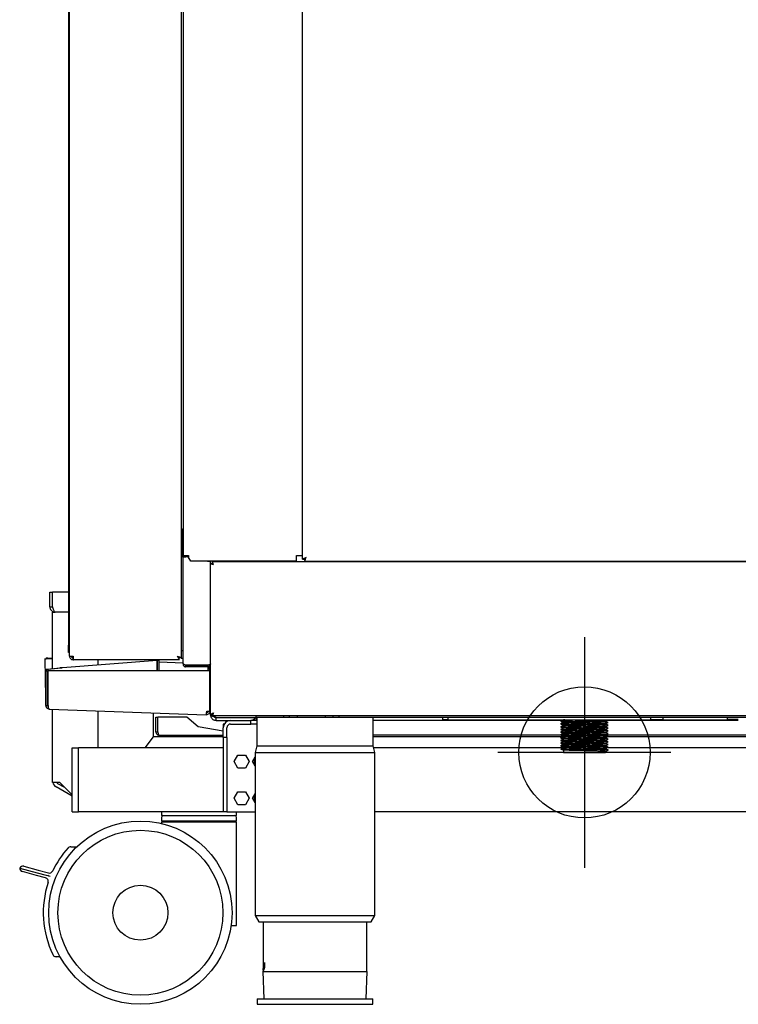
# Model space of a CAD drawing. Units: millimetres. Extents: x 15 to 1160, y -926 to 2090.
# Drawn here: x 138 to 530, y 250 to 788 of the extents above; entities that cross this region are included whole.
import ezdxf

# ---------------------------------------------------------------- set-up
doc = ezdxf.new("R2010")
doc.units = ezdxf.units.MM
for name, color, linetype in [('Moffat_2D_Hyd', 3, 'Continuous'), ('Moffat_Details', 150, 'Continuous'), ('Moffat_Profiles', 10, 'Continuous')]:
    doc.layers.add(name, color=color, linetype=linetype)

# ---------------------------------------------------------------- blocks, each defined once
blk = doc.blocks.new('SS WATER CONNECTION')
at = {"layer": 'Moffat_2D_Hyd'}
for p, q in [((0, 47.22), (0, -47.22)), ((-62.96, 0), (62.96, 0))]:
    blk.add_line(p, q, dxfattribs=at)
blk.add_circle((0, 0), 35.8, dxfattribs=at)

msp = doc.modelspace()

# ---------------------------------------------------------------- linework, layer by layer
at = {"layer": 'Moffat_Details', "ltscale": 15}
for p, q in [((225.96, 2049.16), (225.96, 439.49)), ((226.96, 2042.32), (226.96, 495.22)), ((291.96, 2042.32), (291.96, 495.22)), ((292.21, 493.36), (292.21, 2042.32)), ((226.46, 509.72), (225.96, 510.22)), ((226.46, 495.22), (226.46, 509.72)), ((225.96, 494.72), (229.96, 494.72)), ((225.96, 494.62), (226.16, 494.62)), ((226.96, 494.62), (226.16, 494.62)), ((226.96, 495.22), (226.46, 495.22)), ((226.96, 495.22), (229.96, 495.22)), ((226.96, 494.72), (226.97, 494.62)), ((226.96, 436.48), (226.96, 494.62)), ((226.96, 494.62), (228.56, 494.62)), ((228.16, 494.72), (228.17, 494.62)), ((228.18, 494.62), (228.21, 494.72)), ((229.76, 494.62), (228.56, 494.62)), ((231.21, 492.12), (229.76, 494.62)), ((229.96, 495.22), (229.96, 494.28)), ((288.96, 495.22), (291.96, 495.22)), ((288.96, 492.22), (288.96, 495.22)), ((291.96, 495.22), (292.21, 495.22)), ((288.96, 492.22), (231.15, 492.22)), ((240.36, 492.12), (231.21, 492.12)), ((240.36, 492.12), (241.96, 492.12)), ((241.16, 492.22), (241.16, 492.12)), ((241.96, 492.22), (241.96, 492.12)), ((241.96, 436.12), (241.96, 492.12)), ((242.01, 408.69), (242.01, 490.95)), ((242.01, 490.95), (242.81, 490.95)), ((1093.84, 491.82), (242.88, 491.82)), ((242.88, 491.82), (242.88, 491.02)), ((266.96, 491.82), (266.96, 492.22)), ((267.46, 492.22), (267.46, 491.82)), ((288.96, 491.82), (288.96, 492.22)), ((292.21, 493.36), (293.21, 493.36)), ((293.34, 492.22), (1093.59, 492.22)), ((293.36, 493.24), (293.36, 493.45)), ((293.36, 493.24), (293.36, 493.22)), ((304.71, 491.82), (304.71, 492.22)), ((226.16, 443.38), (225.96, 443.38)), ((226.16, 443.38), (226.96, 443.38)), ((161.16, 434.12), (212.88, 438.1)), ((161.16, 434.11), (212.88, 438.09)), ((224.89, 438.42), (167.11, 438.42)), ((210.71, 438.42), (210.71, 437.93)), ((212.87, 438.1), (212.88, 438.42)), ((212.88, 438.09), (212.87, 432.56)), ((212.88, 438.1), (212.88, 438.09)), ((212.88, 432.56), (212.88, 438.09)), ((212.88, 438.09), (213.88, 438.09)), ((212.88, 437.06), (212.88, 437.06)), ((213.88, 432.56), (213.88, 438.09)), ((226.96, 436.57), (213.88, 437.03)), ((224.89, 438.42), (224.89, 439.42)), ((224.96, 438.42), (224.89, 438.42)), ((225.96, 439.49), (224.96, 439.49)), ((226, 439.32), (226.96, 439.32)), ((226.96, 436.12), (226.96, 436.48)), ((226.96, 436.12), (227.19, 436.12)), ((240.36, 435.39), (228.56, 435.39)), ((228.56, 434.52), (228.56, 435.32)), ((240.36, 435.32), (228.56, 435.32)), ((236.96, 435.32), (236.96, 435.39)), ((240.36, 434.52), (240.36, 435.32)), ((241.96, 408.32), (241.96, 436.12)), ((153.29, 432.55), (241.67, 432.57)), ((240.36, 434.52), (228.56, 434.52)), ((240.66, 434.82), (240.66, 433.95)), ((241.66, 433.95), (240.66, 433.95)), ((240.66, 433.36), (240.66, 433.95)), ((240.66, 433.36), (241.66, 433.36)), ((240.66, 432.57), (240.66, 433.36)), ((241.96, 434.82), (241.24, 434.82)), ((241.66, 434.82), (241.66, 433.95)), ((241.66, 433.36), (241.66, 433.95)), ((241.66, 432.57), (241.66, 433.36)), ((241.67, 410.35), (241.67, 432.57)), ((241.96, 431.32), (241.67, 431.32)), ((154.15, 411.34), (239.59, 408.36)), ((210.71, 409.37), (210.71, 396.32)), ((239.92, 410.35), (241.67, 410.35)), ((239.92, 410.35), (241.66, 410.35)), ((241.67, 410.35), (241.66, 410.35)), ((241.67, 411.32), (241.96, 411.32)), ((242.01, 408.69), (242.81, 408.69)), ((242.88, 407.82), (242.88, 408.62)), ((212.21, 407), (213.21, 407)), ((212.21, 399), (212.21, 407)), ((213.21, 399), (213.21, 407)), ((213.28, 399), (213.28, 407)), ((228.97, 407), (213.28, 407)), ((235.19, 401.78), (228.97, 407)), ((1093.84, 407.82), (242.88, 407.82)), ((244.96, 406.89), (266.96, 406.89)), ((244.96, 405.32), (244.96, 406.82)), ((244.96, 406.82), (263.96, 406.82)), ((244.96, 405.32), (263.96, 405.32)), ((248.96, 403.32), (248.96, 401.32)), ((249.5, 403.32), (248.96, 403.32)), ((252.96, 403.32), (263.96, 403.32)), ((255.5, 406.89), (255.5, 406.82)), ((258.96, 406.89), (258.96, 406.82)), ((262.43, 406.89), (262.43, 406.82)), ((263.96, 403.32), (263.96, 405.32)), ((267.21, 405.32), (263.96, 405.32)), ((267.21, 403.32), (263.96, 403.32)), ((266.96, 406.89), (266.96, 407.82)), ((266.96, 406.82), (266.96, 406.89)), ((281.96, 406.82), (266.96, 406.82)), ((266.96, 406.82), (266.96, 405.32)), ((267.21, 406.82), (267.21, 391.32)), ((281.96, 406.82), (281.96, 407.82)), ((284.96, 406.82), (281.96, 406.82)), ((284.96, 407.82), (284.96, 406.82)), ((289.46, 406.82), (284.96, 406.82)), ((289.46, 406.82), (289.46, 407.82)), ((304.46, 406.82), (289.46, 406.82)), ((304.46, 407.82), (304.46, 406.82)), ((308.96, 406.82), (304.46, 406.82)), ((308.96, 406.82), (308.96, 407.82)), ((311.96, 406.82), (308.96, 406.82)), ((311.96, 407.82), (311.96, 406.82)), ((941.96, 406.82), (311.96, 406.82)), ((330.71, 391.32), (330.71, 406.82)), ((433.96, 405.32), (330.71, 405.32)), ((368.71, 405.62), (368.71, 406.82)), ((371.41, 405.62), (368.71, 405.62)), ((371.41, 406.82), (371.41, 405.62)), ((371.41, 405.62), (482.21, 405.62)), ((434.5, 405.62), (434.51, 405.62)), ((434.5, 405.62), (434.5, 405.58)), ((434.5, 404.12), (434.5, 404.08)), ((457.5, 404.83), (457.5, 404.88)), ((457.5, 403.33), (457.5, 403.38)), ((529.96, 405.32), (458.43, 405.32)), ((458.89, 405.61), (458.89, 405.62)), ((458.99, 405.61), (458.97, 405.62)), ((482.21, 405.62), (482.21, 406.82)), ((488.75, 405.62), (482.21, 405.62)), ((488.75, 406.82), (488.75, 405.62)), ((488.75, 405.62), (524.06, 405.62)), ((524.06, 405.62), (524.06, 406.82)), ((524.06, 406.08), (529.96, 405.95)), ((212.21, 399), (213.21, 399)), ((248.96, 399.35), (235.19, 401.78)), ((248.96, 396.03), (248.96, 401.32)), ((250.96, 396.03), (250.96, 401.32)), ((434.5, 402.62), (434.5, 402.58)), ((434.5, 401.12), (434.5, 401.08)), ((434.5, 399.62), (434.5, 399.58)), ((434.5, 398.12), (434.5, 398.08)), ((457.5, 401.83), (457.5, 401.88)), ((457.5, 400.33), (457.5, 400.38)), ((457.5, 398.83), (457.5, 398.88)), ((210.71, 396.32), (206.21, 390.32)), ((248.96, 396.32), (210.71, 396.32)), ((248.96, 397), (214.21, 397)), ((250.96, 396.03), (248.96, 396.03)), ((248.96, 396.03), (248.96, 355.32)), ((250.96, 396.03), (250.96, 355.32)), ((330.71, 397.32), (433.06, 397.32)), ((433.96, 396.32), (330.71, 396.32)), ((434.5, 396.62), (434.5, 396.58)), ((434.5, 395.12), (434.5, 395.08)), ((434.5, 393.62), (434.5, 393.58)), ((457.5, 397.33), (457.5, 397.38)), ((457.5, 395.83), (457.5, 395.88)), ((457.5, 394.33), (457.5, 394.38)), ((457.5, 392.83), (457.5, 392.88)), ((457.53, 397.32), (534.96, 397.32)), ((536.71, 396.32), (458.43, 396.32)), ((223.1, 390.32), (170, 390.32)), ((248.96, 390.32), (223.1, 390.32)), ((267.21, 391.32), (266.31, 387.82)), ((266.31, 387.82), (266.31, 298.82)), ((266.31, 387.82), (331.61, 387.82)), ((267.21, 391.32), (330.71, 391.32)), ((331.61, 387.82), (330.71, 391.32)), ((433.96, 390.32), (330.97, 390.32)), ((331.61, 298.82), (331.61, 387.82)), ((434.5, 392.12), (434.5, 392.08)), ((434.5, 390.62), (434.5, 390.58)), ((434.5, 389.12), (434.5, 387.82)), ((434.5, 387.82), (457.5, 387.82)), ((457.5, 391.33), (457.5, 391.38)), ((457.5, 389.83), (457.5, 389.88)), ((457.5, 387.82), (457.5, 388.38)), ((714.46, 390.32), (458.43, 390.32)), ((254.86, 382.82), (256.91, 386.37)), ((256.91, 379.27), (254.86, 382.82)), ((256.91, 386.37), (261.01, 386.37)), ((261.01, 386.37), (263.06, 382.82)), ((263.06, 382.82), (261.01, 379.27)), ((264.86, 382.82), (266.31, 385.33)), ((266.31, 380.31), (264.86, 382.82)), ((261.01, 379.27), (256.91, 379.27))]:
    msp.add_line(p, q, dxfattribs=at)
at = {"layer": 'Moffat_Details', "ltscale": 15, "flags": 128}
for points in [[(294.21, 494.22), (294.21, 494.22)], [(223.96, 440.42), (223.96, 440.42)], [(263.96, 406.82), (264.26, 406.85), (264.42, 406.89)]]:
    msp.add_lwpolyline(points, dxfattribs=at)
at = {"layer": 'Moffat_Details', "ltscale": 225}
for centre, radius, start, end in [((252.96, 401.32), 4, 90, 180), ((252.96, 401.32), 2, 90, 180), ((263.96, 408.32), 3, 270, 331.5475), ((268.46, 382.82), 2.75, 141.4273, 218.5727)]:
    msp.add_arc(centre, radius, start, end, dxfattribs=at)
at = {"layer": 'Moffat_Details', "ltscale": 15}
for points, knots in [([(242.01, 490.95), (242.02, 490.95), (242.05, 490.93), (242.25, 490.84), (242.58, 490.69), (243.06, 490.49), (243.42, 490.31), (243.61, 490.22)], [0, 0, 0, 0, 0.1570906, 0.3454908, 0.5445629, 0.7569845, 1, 1, 1, 1]), ([(242.81, 490.95), (242.82, 490.94), (242.83, 490.93), (242.94, 490.83), (243.11, 490.68), (243.36, 490.46), (243.53, 490.3), (243.61, 490.22)], [0, 0, 0, 0, 0.153497, 0.306119, 0.515204, 0.77848, 1, 1, 1, 1]), ([(243.61, 490.22), (243.53, 490.44), (243.35, 490.85), (243.15, 491.39), (242.99, 491.75), (242.92, 491.8), (242.88, 491.82)], [0, 0, 0, 0, 0.262959, 0.516532, 0.76181, 1, 1, 1, 1]), ([(243.61, 490.22), (243.53, 490.33), (243.36, 490.53), (243.15, 490.8), (242.99, 490.99), (242.92, 491.01), (242.88, 491.02)], [0, 0, 0, 0, 0.28003, 0.538141, 0.777009, 1, 1, 1, 1]), ([(294.21, 494.22), (293.97, 494.1), (293.47, 493.86), (292.83, 493.57), (292.4, 493.41), (292.23, 493.36), (292.22, 493.36), (292.21, 493.36)], [0, 0, 0, 0, 0.251594, 0.501599, 0.721188, 0.92109, 1, 1, 1, 1]), ([(292.26, 493.38), (292.44, 493.38), (292.8, 493.39), (293.15, 493.41), (293.32, 493.42)], [0, 0, 0, 0, 0.5082724, 1, 1, 1, 1]), ([(294.21, 494.22), (294.06, 494.08), (293.82, 493.84), (293.51, 493.56), (293.31, 493.42), (293.22, 493.36), (293.22, 493.36), (293.21, 493.36)], [0, 0, 0, 0, 0.34071, 0.544975, 0.75093, 0.92619, 1, 1, 1, 1]), ([(293.36, 492.22), (293.35, 492.23), (293.35, 492.24), (293.39, 492.39), (293.47, 492.62), (293.61, 492.96), (293.86, 493.49), (294.08, 493.95), (294.21, 494.22)], [0, 0, 0, 0, 0.142526, 0.278305, 0.410561, 0.540422, 0.733278, 1, 1, 1, 1]), ([(293.36, 493.22), (293.35, 493.23), (293.35, 493.23), (293.39, 493.31), (293.47, 493.42), (293.61, 493.6), (293.87, 493.86), (294.08, 494.09), (294.21, 494.22)], [0, 0, 0, 0, 0.127071, 0.249531, 0.372897, 0.500665, 0.704417, 1, 1, 1, 1]), ([(293.35, 493.23), (293.35, 493.06), (293.35, 492.73), (293.35, 492.4), (293.35, 492.23)], [0, 0, 0, 0, 0.499999, 1, 1, 1, 1]), ([(224.89, 438.42), (224.89, 438.43), (224.88, 438.45), (224.82, 438.59), (224.74, 438.79), (224.6, 439.11), (224.34, 439.65), (224.1, 440.14), (223.96, 440.42)], [0, 0, 0, 0, 0.129402, 0.256064, 0.380635, 0.503794, 0.718614, 1, 1, 1, 1]), ([(223.96, 440.42), (224.21, 440.3), (224.71, 440.06), (225.35, 439.74), (225.79, 439.57), (225.95, 439.51), (225.96, 439.5), (225.96, 439.49)], [0, 0, 0, 0, 0.251609, 0.501943, 0.726557, 0.928632, 1, 1, 1, 1]), ([(223.96, 440.42), (224.12, 440.27), (224.36, 440.03), (224.66, 439.74), (224.86, 439.58), (224.95, 439.51), (224.96, 439.5), (224.96, 439.49)], [0, 0, 0, 0, 0.341772, 0.556788, 0.735656, 0.915376, 1, 1, 1, 1]), ([(224.89, 439.42), (224.89, 439.43), (224.88, 439.44), (224.82, 439.51), (224.74, 439.61), (224.6, 439.78), (224.33, 440.05), (224.1, 440.28), (223.96, 440.42)], [0, 0, 0, 0, 0.114693, 0.2290591, 0.3452245, 0.4652194, 0.6897859, 1, 1, 1, 1]), ([(227.91, 435.68), (227.94, 435.64), (228.02, 435.51), (228.25, 435.36), (228.46, 435.34), (228.56, 435.32)], [0, 0, 0, 0, 0.196677, 0.598338, 1, 1, 1, 1]), ([(241.96, 436.12), (241.94, 436.04), (241.9, 435.89), (241.59, 435.69), (241.13, 435.54), (240.69, 435.44), (240.44, 435.4), (240.36, 435.39)], [0, 0, 0, 0, 0.23738, 0.473293, 0.699265, 0.916727, 1, 1, 1, 1]), ([(240.36, 434.52), (240.57, 434.55), (240.99, 434.59), (241.52, 434.96), (241.89, 435.49), (241.94, 435.91), (241.96, 436.12)], [0, 0, 0, 0, 0.23819, 0.4834683, 0.737041, 1, 1, 1, 1]), ([(240.36, 435.32), (240.47, 435.33), (240.64, 435.35), (240.76, 435.44), (240.81, 435.48)], [0, 0, 0, 0, 0.624785, 1, 1, 1, 1]), ([(242.01, 408.69), (242.02, 408.7), (242.05, 408.72), (242.25, 408.81), (242.58, 408.96), (243.06, 409.16), (243.42, 409.33), (243.61, 409.42)], [0, 0, 0, 0, 0.1570906, 0.3454908, 0.5445629, 0.7569845, 1, 1, 1, 1]), ([(242.81, 408.69), (242.82, 408.7), (242.83, 408.72), (242.94, 408.81), (243.11, 408.97), (243.36, 409.18), (243.53, 409.35), (243.61, 409.42)], [0, 0, 0, 0, 0.153497, 0.306119, 0.515204, 0.77848, 1, 1, 1, 1]), ([(243.61, 409.42), (243.53, 409.21), (243.35, 408.79), (243.15, 408.26), (242.99, 407.89), (242.92, 407.85), (242.88, 407.82)], [0, 0, 0, 0, 0.262959, 0.516532, 0.76181, 1, 1, 1, 1]), ([(243.61, 409.42), (243.53, 409.32), (243.36, 409.11), (243.15, 408.85), (242.99, 408.66), (242.92, 408.64), (242.88, 408.62)], [0, 0, 0, 0, 0.28003, 0.538141, 0.777009, 1, 1, 1, 1]), ([(244.96, 406.89), (244.77, 406.95), (244.57, 407.01), (244.19, 407.13), (244, 407.19), (243.63, 407.31), (243.46, 407.37), (243.14, 407.49), (242.98, 407.55), (242.7, 407.67), (242.58, 407.73), (242.36, 407.85), (242.27, 407.91), (242.12, 408.02), (242.06, 408.08), (241.98, 408.2), (241.96, 408.26), (241.96, 408.32)], [0, 0, 0, 0, 0.125, 0.125, 0.25, 0.25, 0.375, 0.375, 0.5, 0.5, 0.625, 0.625, 0.75, 0.75, 0.875, 0.875, 1, 1, 1, 1]), ([(241.96, 408.32), (241.96, 408.12), (241.98, 407.93), (242.06, 407.55), (242.12, 407.36), (242.27, 406.99), (242.36, 406.82), (242.58, 406.5), (242.7, 406.34), (242.98, 406.06), (243.13, 405.94), (243.46, 405.72), (243.63, 405.63), (243.99, 405.48), (244.18, 405.42), (244.57, 405.34), (244.77, 405.32), (244.96, 405.32)], [0, 0, 0, 0, 0.125, 0.125, 0.25, 0.25, 0.375, 0.375, 0.5, 0.5, 0.625, 0.625, 0.75, 0.75, 0.875, 0.875, 1, 1, 1, 1]), ([(243.98, 407.2), (244.13, 407.09), (244.43, 406.87), (244.79, 406.84), (244.96, 406.82)], [0, 0, 0, 0, 0.522717, 1, 1, 1, 1]), ([(434.5, 405.58), (434.26, 405.47), (433.76, 405.23), (433.26, 404.99), (433.01, 404.86)], [0, 0, 0, 0, 0.495986, 1, 1, 1, 1]), ([(433.01, 404.84), (433.26, 404.72), (433.76, 404.48), (434.26, 404.24), (434.51, 404.12)], [0, 0, 0, 0, 0.500022, 1, 1, 1, 1]), ([(434.5, 404.08), (434.26, 403.97), (433.76, 403.73), (433.26, 403.49), (433.01, 403.36)], [0, 0, 0, 0, 0.495986, 1, 1, 1, 1]), ([(433.01, 403.34), (433.26, 403.22), (433.76, 402.98), (434.26, 402.74), (434.51, 402.62)], [0, 0, 0, 0, 0.500022, 1, 1, 1, 1]), ([(458.89, 404.11), (458.9, 404.12), (458.95, 404.15), (458.11, 404.2), (456.45, 404.26), (454, 404.32), (451.03, 404.39), (447.72, 404.45), (444.29, 404.51), (440.97, 404.57), (438, 404.63), (435.56, 404.7), (433.89, 404.76), (433.06, 404.81), (433.1, 404.84), (433.12, 404.84)], [0, 0, 0, 0, 0.030047, 0.11509, 0.200133, 0.286654, 0.371697, 0.45674, 0.54326, 0.628303, 0.713346, 0.799867, 0.88491, 0.969953, 1, 1, 1, 1]), ([(458.89, 402.61), (458.9, 402.62), (458.95, 402.65), (458.11, 402.7), (456.45, 402.76), (454, 402.82), (451.03, 402.89), (447.72, 402.95), (444.29, 403.01), (440.97, 403.07), (438, 403.13), (435.56, 403.2), (433.89, 403.26), (433.06, 403.31), (433.1, 403.34), (433.12, 403.34)], [0, 0, 0, 0, 0.030047, 0.11509, 0.200133, 0.286654, 0.371697, 0.45674, 0.54326, 0.628303, 0.713346, 0.799867, 0.88491, 0.969953, 1, 1, 1, 1]), ([(457.4, 404.84), (457.41, 404.85), (457.45, 404.88), (456.71, 404.92), (455.24, 404.98), (453.08, 405.05), (450.45, 405.11), (447.52, 405.17), (444.48, 405.24), (441.55, 405.3), (438.92, 405.36), (436.77, 405.42), (435.28, 405.49), (434.53, 405.54), (434.58, 405.57), (434.6, 405.58)], [0, 0, 0, 0, 0.028049, 0.112122, 0.196195, 0.281729, 0.365802, 0.449875, 0.535408, 0.619481, 0.703554, 0.789087, 0.87316, 0.957233, 1, 1, 1, 1]), ([(457.4, 403.34), (457.41, 403.35), (457.45, 403.38), (456.71, 403.42), (455.24, 403.48), (453.08, 403.55), (450.45, 403.61), (447.52, 403.67), (444.48, 403.74), (441.55, 403.8), (438.92, 403.86), (436.77, 403.92), (435.28, 403.99), (434.53, 404.04), (434.58, 404.07), (434.6, 404.08)], [0, 0, 0, 0, 0.028049, 0.112122, 0.196195, 0.281729, 0.365802, 0.449875, 0.535408, 0.619481, 0.703554, 0.789087, 0.87316, 0.957233, 1, 1, 1, 1]), ([(457.4, 404.88), (457.42, 404.89), (457.48, 404.92), (456.72, 404.97), (455.24, 405.03), (453.08, 405.1), (450.45, 405.16), (447.52, 405.22), (444.48, 405.29), (441.55, 405.35), (438.92, 405.41), (436.76, 405.47), (435.29, 405.54), (434.56, 405.58), (434.59, 405.61), (434.6, 405.62)], [0, 0, 0, 0, 0.042767, 0.12684, 0.210913, 0.296446, 0.380519, 0.464592, 0.550125, 0.634198, 0.718271, 0.803805, 0.887878, 0.971951, 1, 1, 1, 1]), ([(457.4, 403.38), (457.42, 403.39), (457.48, 403.42), (456.72, 403.47), (455.24, 403.53), (453.08, 403.6), (450.45, 403.66), (447.52, 403.72), (444.48, 403.79), (441.55, 403.85), (438.92, 403.91), (436.76, 403.97), (435.29, 404.04), (434.56, 404.08), (434.59, 404.11), (434.6, 404.12)], [0, 0, 0, 0, 0.042767, 0.12684, 0.210913, 0.296446, 0.380519, 0.464592, 0.550125, 0.634198, 0.718271, 0.803805, 0.887878, 0.971951, 1, 1, 1, 1]), ([(458.99, 404.11), (458.74, 404.24), (458.24, 404.48), (457.74, 404.72), (457.49, 404.84)], [0, 0, 0, 0, 0.500022, 1, 1, 1, 1]), ([(458.99, 402.61), (458.74, 402.74), (458.24, 402.98), (457.74, 403.22), (457.49, 403.34)], [0, 0, 0, 0, 0.500022, 1, 1, 1, 1]), ([(457.5, 404.87), (457.75, 404.99), (458.25, 405.23), (458.74, 405.47), (458.99, 405.59)], [0, 0, 0, 0, 0.495986, 1, 1, 1, 1]), ([(457.5, 403.37), (457.75, 403.49), (458.25, 403.73), (458.74, 403.97), (458.99, 404.09)], [0, 0, 0, 0, 0.495986, 1, 1, 1, 1]), ([(214.21, 397), (213.96, 397.03), (213.47, 397.08), (212.83, 397.5), (212.39, 398.09), (212.23, 398.63), (212.22, 398.93), (212.21, 399)], [0, 0, 0, 0, 0.2516085, 0.5019428, 0.7265561, 0.9286318, 1, 1, 1, 1]), ([(213.31, 398.6), (213.27, 398.68), (213.22, 398.81), (213.22, 398.95), (213.21, 399)], [0, 0, 0, 0, 0.626985, 1, 1, 1, 1]), ([(213.28, 399), (213.29, 398.86), (213.3, 398.58), (213.36, 398.18), (213.44, 397.83), (213.57, 397.46), (213.83, 397.1), (214.08, 397.04), (214.21, 397)], [0, 0, 0, 0, 0.129402, 0.256064, 0.380635, 0.503794, 0.718605, 1, 1, 1, 1]), ([(434.5, 402.58), (434.26, 402.47), (433.76, 402.23), (433.26, 401.99), (433.01, 401.86)], [0, 0, 0, 0, 0.495986, 1, 1, 1, 1]), ([(433.01, 401.84), (433.26, 401.72), (433.76, 401.48), (434.26, 401.24), (434.51, 401.12)], [0, 0, 0, 0, 0.5000225, 1, 1, 1, 1]), ([(434.5, 401.08), (434.26, 400.97), (433.76, 400.73), (433.26, 400.49), (433.01, 400.36)], [0, 0, 0, 0, 0.495986, 1, 1, 1, 1]), ([(433.01, 400.34), (433.26, 400.22), (433.76, 399.98), (434.26, 399.74), (434.51, 399.62)], [0, 0, 0, 0, 0.5000225, 1, 1, 1, 1]), ([(434.5, 399.58), (434.26, 399.47), (433.76, 399.23), (433.26, 398.99), (433.01, 398.86)], [0, 0, 0, 0, 0.495986, 1, 1, 1, 1]), ([(433.01, 398.84), (433.26, 398.72), (433.76, 398.48), (434.26, 398.24), (434.51, 398.12)], [0, 0, 0, 0, 0.5000225, 1, 1, 1, 1]), ([(434.5, 398.08), (434.26, 397.97), (433.76, 397.73), (433.26, 397.49), (433.01, 397.36)], [0, 0, 0, 0, 0.495986, 1, 1, 1, 1]), ([(458.89, 401.11), (458.9, 401.12), (458.95, 401.15), (458.11, 401.2), (456.45, 401.26), (454, 401.32), (451.03, 401.39), (447.72, 401.45), (444.29, 401.51), (440.97, 401.57), (438, 401.63), (435.56, 401.7), (433.89, 401.76), (433.06, 401.81), (433.1, 401.84), (433.12, 401.84)], [0, 0, 0, 0, 0.030047, 0.11509, 0.200133, 0.286654, 0.371697, 0.45674, 0.54326, 0.628303, 0.713346, 0.799867, 0.88491, 0.969953, 1, 1, 1, 1]), ([(458.89, 399.61), (458.9, 399.62), (458.95, 399.65), (458.11, 399.7), (456.45, 399.76), (454, 399.82), (451.03, 399.89), (447.72, 399.95), (444.29, 400.01), (440.97, 400.07), (438, 400.13), (435.56, 400.2), (433.89, 400.26), (433.06, 400.31), (433.1, 400.34), (433.12, 400.34)], [0, 0, 0, 0, 0.030047, 0.11509, 0.200133, 0.286654, 0.371697, 0.45674, 0.54326, 0.628303, 0.713346, 0.799867, 0.88491, 0.969953, 1, 1, 1, 1]), ([(458.89, 398.11), (458.9, 398.12), (458.95, 398.15), (458.11, 398.2), (456.45, 398.26), (454, 398.32), (451.03, 398.39), (447.72, 398.45), (444.29, 398.51), (440.97, 398.57), (438, 398.63), (435.56, 398.7), (433.89, 398.76), (433.06, 398.81), (433.1, 398.84), (433.12, 398.84)], [0, 0, 0, 0, 0.030047, 0.11509, 0.200133, 0.286654, 0.371697, 0.45674, 0.54326, 0.628303, 0.713346, 0.799867, 0.88491, 0.969953, 1, 1, 1, 1]), ([(457.4, 401.84), (457.41, 401.85), (457.45, 401.88), (456.71, 401.92), (455.24, 401.98), (453.08, 402.05), (450.45, 402.11), (447.52, 402.17), (444.48, 402.24), (441.55, 402.3), (438.92, 402.36), (436.77, 402.42), (435.28, 402.49), (434.53, 402.54), (434.58, 402.57), (434.6, 402.58)], [0, 0, 0, 0, 0.028049, 0.112122, 0.196195, 0.281729, 0.365802, 0.449875, 0.535408, 0.619481, 0.703554, 0.789087, 0.87316, 0.957233, 1, 1, 1, 1]), ([(457.4, 400.34), (457.41, 400.35), (457.45, 400.38), (456.71, 400.42), (455.24, 400.48), (453.08, 400.55), (450.45, 400.61), (447.52, 400.67), (444.48, 400.74), (441.55, 400.8), (438.92, 400.86), (436.77, 400.92), (435.28, 400.99), (434.53, 401.04), (434.58, 401.07), (434.6, 401.08)], [0, 0, 0, 0, 0.028049, 0.112122, 0.196195, 0.281729, 0.365802, 0.449875, 0.535408, 0.619481, 0.703554, 0.789087, 0.87316, 0.957233, 1, 1, 1, 1]), ([(457.4, 398.84), (457.41, 398.85), (457.45, 398.88), (456.71, 398.92), (455.24, 398.98), (453.08, 399.05), (450.45, 399.11), (447.52, 399.17), (444.48, 399.24), (441.55, 399.3), (438.92, 399.36), (436.77, 399.42), (435.28, 399.49), (434.53, 399.54), (434.58, 399.57), (434.6, 399.58)], [0, 0, 0, 0, 0.028049, 0.112122, 0.196195, 0.281729, 0.365802, 0.449875, 0.535408, 0.619481, 0.703554, 0.789087, 0.87316, 0.957233, 1, 1, 1, 1]), ([(457.4, 397.34), (457.41, 397.35), (457.45, 397.38), (456.71, 397.42), (455.24, 397.48), (453.08, 397.55), (450.45, 397.61), (447.52, 397.67), (444.48, 397.74), (441.55, 397.8), (438.92, 397.86), (436.77, 397.92), (435.28, 397.99), (434.53, 398.04), (434.58, 398.07), (434.6, 398.08)], [0, 0, 0, 0, 0.028049, 0.112122, 0.196195, 0.281729, 0.365802, 0.449875, 0.535408, 0.619481, 0.703554, 0.789087, 0.87316, 0.957233, 1, 1, 1, 1]), ([(457.4, 401.88), (457.42, 401.89), (457.48, 401.92), (456.72, 401.97), (455.24, 402.03), (453.08, 402.1), (450.45, 402.16), (447.52, 402.22), (444.48, 402.29), (441.55, 402.35), (438.92, 402.41), (436.76, 402.47), (435.29, 402.54), (434.56, 402.58), (434.59, 402.61), (434.6, 402.62)], [0, 0, 0, 0, 0.042767, 0.12684, 0.210913, 0.296446, 0.380519, 0.464592, 0.550125, 0.634198, 0.718271, 0.803805, 0.887878, 0.971951, 1, 1, 1, 1]), ([(457.4, 400.38), (457.42, 400.39), (457.48, 400.42), (456.72, 400.47), (455.24, 400.53), (453.08, 400.6), (450.45, 400.66), (447.52, 400.72), (444.48, 400.79), (441.55, 400.85), (438.92, 400.91), (436.76, 400.97), (435.29, 401.04), (434.56, 401.08), (434.59, 401.11), (434.6, 401.12)], [0, 0, 0, 0, 0.042767, 0.12684, 0.210913, 0.296446, 0.380519, 0.464592, 0.550125, 0.634198, 0.718271, 0.803805, 0.887878, 0.971951, 1, 1, 1, 1]), ([(457.4, 398.88), (457.42, 398.89), (457.48, 398.92), (456.72, 398.97), (455.24, 399.03), (453.08, 399.1), (450.45, 399.16), (447.52, 399.22), (444.48, 399.29), (441.55, 399.35), (438.92, 399.41), (436.76, 399.47), (435.29, 399.54), (434.56, 399.58), (434.59, 399.61), (434.6, 399.62)], [0, 0, 0, 0, 0.042767, 0.12684, 0.210913, 0.296446, 0.380519, 0.464592, 0.550125, 0.634198, 0.718271, 0.803805, 0.887878, 0.971951, 1, 1, 1, 1]), ([(457.4, 397.38), (457.42, 397.39), (457.48, 397.42), (456.72, 397.47), (455.24, 397.53), (453.08, 397.6), (450.45, 397.66), (447.52, 397.72), (444.48, 397.79), (441.55, 397.85), (438.92, 397.91), (436.76, 397.97), (435.29, 398.04), (434.56, 398.08), (434.59, 398.11), (434.6, 398.12)], [0, 0, 0, 0, 0.042767, 0.12684, 0.210913, 0.296446, 0.380519, 0.464592, 0.550125, 0.634198, 0.718271, 0.803805, 0.887878, 0.971951, 1, 1, 1, 1]), ([(458.99, 401.11), (458.74, 401.24), (458.24, 401.48), (457.74, 401.72), (457.49, 401.84)], [0, 0, 0, 0, 0.500022, 1, 1, 1, 1]), ([(458.99, 399.61), (458.74, 399.74), (458.24, 399.98), (457.74, 400.22), (457.49, 400.34)], [0, 0, 0, 0, 0.500022, 1, 1, 1, 1]), ([(458.99, 398.11), (458.74, 398.24), (458.24, 398.48), (457.74, 398.72), (457.49, 398.84)], [0, 0, 0, 0, 0.5000225, 1, 1, 1, 1]), ([(457.5, 401.87), (457.75, 401.99), (458.25, 402.23), (458.74, 402.47), (458.99, 402.59)], [0, 0, 0, 0, 0.495986, 1, 1, 1, 1]), ([(457.5, 400.37), (457.75, 400.49), (458.25, 400.73), (458.74, 400.97), (458.99, 401.09)], [0, 0, 0, 0, 0.495986, 1, 1, 1, 1]), ([(457.5, 398.87), (457.75, 398.99), (458.25, 399.23), (458.74, 399.47), (458.99, 399.59)], [0, 0, 0, 0, 0.495986, 1, 1, 1, 1]), ([(457.5, 397.37), (457.75, 397.49), (458.25, 397.73), (458.74, 397.97), (458.99, 398.09)], [0, 0, 0, 0, 0.495986, 1, 1, 1, 1]), ([(433.01, 397.34), (433.26, 397.22), (433.76, 396.98), (434.26, 396.74), (434.51, 396.62)], [0, 0, 0, 0, 0.5000225, 1, 1, 1, 1]), ([(434.5, 396.58), (434.26, 396.47), (433.76, 396.23), (433.26, 395.99), (433.01, 395.86)], [0, 0, 0, 0, 0.495986, 1, 1, 1, 1]), ([(433.01, 395.84), (433.26, 395.72), (433.76, 395.48), (434.26, 395.24), (434.51, 395.12)], [0, 0, 0, 0, 0.500022, 1, 1, 1, 1]), ([(434.5, 395.08), (434.26, 394.97), (433.76, 394.73), (433.26, 394.49), (433.01, 394.36)], [0, 0, 0, 0, 0.495986, 1, 1, 1, 1]), ([(433.01, 394.34), (433.26, 394.22), (433.76, 393.98), (434.26, 393.74), (434.51, 393.62)], [0, 0, 0, 0, 0.500022, 1, 1, 1, 1]), ([(434.5, 393.58), (434.26, 393.47), (433.76, 393.23), (433.26, 392.99), (433.01, 392.86)], [0, 0, 0, 0, 0.495986, 1, 1, 1, 1]), ([(433.01, 392.84), (433.26, 392.72), (433.76, 392.48), (434.26, 392.24), (434.51, 392.12)], [0, 0, 0, 0, 0.500022, 1, 1, 1, 1]), ([(458.89, 396.61), (458.9, 396.62), (458.95, 396.65), (458.11, 396.7), (456.45, 396.76), (454, 396.82), (451.03, 396.89), (447.72, 396.95), (444.29, 397.01), (440.97, 397.07), (438, 397.13), (435.56, 397.2), (433.89, 397.26), (433.06, 397.31), (433.1, 397.34), (433.12, 397.34)], [0, 0, 0, 0, 0.0300471, 0.1150902, 0.2001333, 0.2866536, 0.3716967, 0.4567399, 0.5432601, 0.6283033, 0.7133464, 0.7998667, 0.8849098, 0.9699529, 1, 1, 1, 1]), ([(458.89, 395.11), (458.9, 395.12), (458.95, 395.15), (458.11, 395.2), (456.45, 395.26), (454, 395.32), (451.03, 395.39), (447.72, 395.45), (444.29, 395.51), (440.97, 395.57), (438, 395.63), (435.56, 395.7), (433.89, 395.76), (433.06, 395.81), (433.1, 395.84), (433.12, 395.84)], [0, 0, 0, 0, 0.030047, 0.11509, 0.200133, 0.286654, 0.371697, 0.45674, 0.54326, 0.628303, 0.713346, 0.799867, 0.88491, 0.969953, 1, 1, 1, 1]), ([(458.89, 393.61), (458.9, 393.62), (458.95, 393.65), (458.11, 393.7), (456.45, 393.76), (454, 393.82), (451.03, 393.89), (447.72, 393.95), (444.29, 394.01), (440.97, 394.07), (438, 394.13), (435.56, 394.2), (433.89, 394.26), (433.06, 394.31), (433.1, 394.34), (433.12, 394.34)], [0, 0, 0, 0, 0.0300471, 0.1150902, 0.2001333, 0.2866536, 0.3716967, 0.4567399, 0.5432601, 0.6283033, 0.7133464, 0.7998667, 0.8849098, 0.9699529, 1, 1, 1, 1]), ([(458.89, 392.11), (458.9, 392.12), (458.95, 392.15), (458.11, 392.2), (456.45, 392.26), (454, 392.32), (451.03, 392.39), (447.72, 392.45), (444.29, 392.51), (440.97, 392.57), (438, 392.63), (435.56, 392.7), (433.89, 392.76), (433.06, 392.81), (433.1, 392.84), (433.12, 392.84)], [0, 0, 0, 0, 0.030047, 0.11509, 0.200133, 0.286654, 0.371697, 0.45674, 0.54326, 0.628303, 0.713346, 0.799867, 0.88491, 0.969953, 1, 1, 1, 1]), ([(457.4, 395.84), (457.41, 395.85), (457.45, 395.88), (456.71, 395.92), (455.24, 395.98), (453.08, 396.05), (450.45, 396.11), (447.52, 396.17), (444.48, 396.24), (441.55, 396.3), (438.92, 396.36), (436.77, 396.42), (435.28, 396.49), (434.53, 396.54), (434.58, 396.57), (434.6, 396.58)], [0, 0, 0, 0, 0.028049, 0.112122, 0.196195, 0.281729, 0.365802, 0.449875, 0.535408, 0.619481, 0.703554, 0.789087, 0.87316, 0.957233, 1, 1, 1, 1]), ([(457.4, 394.34), (457.41, 394.35), (457.45, 394.38), (456.71, 394.42), (455.24, 394.48), (453.08, 394.55), (450.45, 394.61), (447.52, 394.67), (444.48, 394.74), (441.55, 394.8), (438.92, 394.86), (436.77, 394.92), (435.28, 394.99), (434.53, 395.04), (434.58, 395.07), (434.6, 395.08)], [0, 0, 0, 0, 0.028049, 0.112122, 0.196195, 0.281729, 0.365802, 0.449875, 0.535408, 0.619481, 0.703554, 0.789087, 0.87316, 0.957233, 1, 1, 1, 1]), ([(457.4, 392.84), (457.41, 392.85), (457.45, 392.88), (456.71, 392.92), (455.24, 392.98), (453.08, 393.05), (450.45, 393.11), (447.52, 393.17), (444.48, 393.24), (441.55, 393.3), (438.92, 393.36), (436.77, 393.42), (435.28, 393.49), (434.53, 393.54), (434.58, 393.57), (434.6, 393.58)], [0, 0, 0, 0, 0.028049, 0.112122, 0.196195, 0.281729, 0.365802, 0.449875, 0.535408, 0.619481, 0.703554, 0.789087, 0.87316, 0.957233, 1, 1, 1, 1]), ([(457.4, 395.88), (457.42, 395.89), (457.48, 395.92), (456.72, 395.97), (455.24, 396.03), (453.08, 396.1), (450.45, 396.16), (447.52, 396.22), (444.48, 396.29), (441.55, 396.35), (438.92, 396.41), (436.76, 396.47), (435.29, 396.54), (434.56, 396.58), (434.59, 396.61), (434.6, 396.62)], [0, 0, 0, 0, 0.042767, 0.12684, 0.210913, 0.296446, 0.380519, 0.464592, 0.550125, 0.634198, 0.718271, 0.803805, 0.887878, 0.971951, 1, 1, 1, 1]), ([(457.4, 394.38), (457.42, 394.39), (457.48, 394.42), (456.72, 394.47), (455.24, 394.53), (453.08, 394.6), (450.45, 394.66), (447.52, 394.72), (444.48, 394.79), (441.55, 394.85), (438.92, 394.91), (436.76, 394.97), (435.29, 395.04), (434.56, 395.08), (434.59, 395.11), (434.6, 395.12)], [0, 0, 0, 0, 0.042767, 0.12684, 0.210913, 0.296446, 0.380519, 0.464592, 0.550125, 0.634198, 0.718271, 0.803805, 0.887878, 0.971951, 1, 1, 1, 1]), ([(457.4, 392.88), (457.42, 392.89), (457.48, 392.92), (456.72, 392.97), (455.24, 393.03), (453.08, 393.1), (450.45, 393.16), (447.52, 393.22), (444.48, 393.29), (441.55, 393.35), (438.92, 393.41), (436.76, 393.47), (435.29, 393.54), (434.56, 393.58), (434.59, 393.61), (434.6, 393.62)], [0, 0, 0, 0, 0.042767, 0.12684, 0.210913, 0.296446, 0.380519, 0.464592, 0.550125, 0.634198, 0.718271, 0.803805, 0.887878, 0.971951, 1, 1, 1, 1]), ([(458.99, 396.61), (458.74, 396.74), (458.24, 396.98), (457.74, 397.22), (457.49, 397.34)], [0, 0, 0, 0, 0.500022, 1, 1, 1, 1]), ([(458.99, 395.11), (458.74, 395.24), (458.24, 395.48), (457.74, 395.72), (457.49, 395.84)], [0, 0, 0, 0, 0.500022, 1, 1, 1, 1]), ([(458.99, 393.61), (458.74, 393.74), (458.24, 393.98), (457.74, 394.22), (457.49, 394.34)], [0, 0, 0, 0, 0.500022, 1, 1, 1, 1]), ([(458.99, 392.11), (458.74, 392.24), (458.24, 392.48), (457.74, 392.72), (457.49, 392.84)], [0, 0, 0, 0, 0.500022, 1, 1, 1, 1]), ([(457.5, 395.87), (457.75, 395.99), (458.25, 396.23), (458.74, 396.47), (458.99, 396.59)], [0, 0, 0, 0, 0.495986, 1, 1, 1, 1]), ([(457.5, 394.37), (457.75, 394.49), (458.25, 394.73), (458.74, 394.97), (458.99, 395.09)], [0, 0, 0, 0, 0.495986, 1, 1, 1, 1]), ([(457.5, 392.87), (457.75, 392.99), (458.25, 393.23), (458.74, 393.47), (458.99, 393.59)], [0, 0, 0, 0, 0.495986, 1, 1, 1, 1]), ([(434.5, 392.08), (434.26, 391.97), (433.76, 391.73), (433.26, 391.49), (433.01, 391.36)], [0, 0, 0, 0, 0.495986, 1, 1, 1, 1]), ([(433.01, 391.34), (433.26, 391.22), (433.76, 390.98), (434.26, 390.74), (434.51, 390.62)], [0, 0, 0, 0, 0.500022, 1, 1, 1, 1]), ([(434.5, 390.58), (434.26, 390.47), (433.76, 390.23), (433.26, 389.99), (433.01, 389.86)], [0, 0, 0, 0, 0.495986, 1, 1, 1, 1]), ([(433.01, 389.84), (433.26, 389.72), (433.76, 389.48), (434.26, 389.24), (434.51, 389.12)], [0, 0, 0, 0, 0.5000225, 1, 1, 1, 1]), ([(458.89, 390.61), (458.9, 390.62), (458.95, 390.65), (458.11, 390.7), (456.45, 390.76), (454, 390.82), (451.03, 390.89), (447.72, 390.95), (444.29, 391.01), (440.97, 391.07), (438, 391.13), (435.56, 391.2), (433.89, 391.26), (433.06, 391.31), (433.1, 391.34), (433.12, 391.34)], [0, 0, 0, 0, 0.030047, 0.11509, 0.200133, 0.286654, 0.371697, 0.45674, 0.54326, 0.628303, 0.713346, 0.799867, 0.88491, 0.969953, 1, 1, 1, 1]), ([(458.89, 389.11), (458.9, 389.12), (458.95, 389.15), (458.11, 389.2), (456.45, 389.26), (454, 389.32), (451.03, 389.39), (447.72, 389.45), (444.29, 389.51), (440.97, 389.57), (438, 389.63), (435.56, 389.7), (433.89, 389.76), (433.06, 389.81), (433.1, 389.84), (433.12, 389.84)], [0, 0, 0, 0, 0.030047, 0.11509, 0.200133, 0.286654, 0.371697, 0.45674, 0.54326, 0.628303, 0.713346, 0.799867, 0.88491, 0.969953, 1, 1, 1, 1]), ([(457.4, 391.34), (457.41, 391.35), (457.45, 391.38), (456.71, 391.42), (455.24, 391.48), (453.08, 391.55), (450.45, 391.61), (447.52, 391.67), (444.48, 391.74), (441.55, 391.8), (438.92, 391.86), (436.77, 391.92), (435.28, 391.99), (434.53, 392.04), (434.58, 392.07), (434.6, 392.08)], [0, 0, 0, 0, 0.028049, 0.112122, 0.196195, 0.281729, 0.365802, 0.449875, 0.535408, 0.619481, 0.703554, 0.789087, 0.87316, 0.957233, 1, 1, 1, 1]), ([(457.4, 389.84), (457.41, 389.85), (457.45, 389.88), (456.71, 389.92), (455.24, 389.98), (453.08, 390.05), (450.45, 390.11), (447.52, 390.17), (444.48, 390.24), (441.55, 390.3), (438.92, 390.36), (436.77, 390.42), (435.28, 390.49), (434.53, 390.54), (434.58, 390.57), (434.6, 390.58)], [0, 0, 0, 0, 0.028049, 0.112122, 0.196195, 0.281729, 0.365802, 0.449875, 0.535408, 0.619481, 0.703554, 0.789087, 0.87316, 0.957233, 1, 1, 1, 1]), ([(457.4, 391.38), (457.42, 391.39), (457.48, 391.42), (456.72, 391.47), (455.24, 391.53), (453.08, 391.6), (450.45, 391.66), (447.52, 391.72), (444.48, 391.79), (441.55, 391.85), (438.92, 391.91), (436.76, 391.97), (435.29, 392.04), (434.56, 392.08), (434.59, 392.11), (434.6, 392.12)], [0, 0, 0, 0, 0.042767, 0.12684, 0.210913, 0.296446, 0.380519, 0.464592, 0.550125, 0.634198, 0.718271, 0.803805, 0.887878, 0.971951, 1, 1, 1, 1]), ([(457.4, 389.88), (457.42, 389.89), (457.48, 389.92), (456.72, 389.97), (455.24, 390.03), (453.08, 390.1), (450.45, 390.16), (447.52, 390.22), (444.48, 390.29), (441.55, 390.35), (438.92, 390.41), (436.76, 390.47), (435.29, 390.54), (434.56, 390.58), (434.59, 390.61), (434.6, 390.62)], [0, 0, 0, 0, 0.042767, 0.12684, 0.210913, 0.296446, 0.380519, 0.464592, 0.550125, 0.634198, 0.718271, 0.803805, 0.887878, 0.971951, 1, 1, 1, 1]), ([(457.4, 388.38), (457.42, 388.39), (457.48, 388.42), (456.72, 388.47), (455.24, 388.53), (453.08, 388.6), (450.45, 388.66), (447.52, 388.72), (444.48, 388.79), (441.55, 388.85), (438.92, 388.91), (436.76, 388.97), (435.29, 389.04), (434.56, 389.08), (434.59, 389.11), (434.6, 389.12)], [0, 0, 0, 0, 0.042767, 0.12684, 0.210913, 0.296446, 0.380519, 0.464592, 0.550125, 0.634198, 0.718271, 0.803805, 0.887878, 0.971951, 1, 1, 1, 1]), ([(458.99, 390.61), (458.74, 390.74), (458.24, 390.98), (457.74, 391.22), (457.49, 391.34)], [0, 0, 0, 0, 0.500022, 1, 1, 1, 1]), ([(458.99, 389.11), (458.74, 389.24), (458.24, 389.48), (457.74, 389.72), (457.49, 389.84)], [0, 0, 0, 0, 0.500022, 1, 1, 1, 1]), ([(457.5, 391.37), (457.75, 391.49), (458.25, 391.73), (458.74, 391.97), (458.99, 392.09)], [0, 0, 0, 0, 0.495986, 1, 1, 1, 1]), ([(457.5, 389.87), (457.75, 389.99), (458.25, 390.23), (458.74, 390.47), (458.99, 390.59)], [0, 0, 0, 0, 0.495986, 1, 1, 1, 1]), ([(457.5, 388.37), (457.75, 388.49), (458.25, 388.73), (458.74, 388.97), (458.99, 389.09)], [0, 0, 0, 0, 0.495986, 1, 1, 1, 1])]:
    msp.add_open_spline(points, degree=3, knots=knots, dxfattribs=at)
for points in [[(228.56, 435.39), (228.35, 435.48), (227.93, 435.66), (227.41, 435.94), (227.04, 436.21), (226.99, 436.39), (226.96, 436.48)], [(226.96, 436.12), (226.99, 435.91), (227.04, 435.49), (227.41, 434.97), (227.93, 434.6), (228.35, 434.55), (228.56, 434.52)], [(239.59, 408.36), (239.62, 408.39), (239.66, 408.44), (239.74, 408.9), (239.83, 409.57), (239.89, 410.09), (239.92, 410.35)], [(241.66, 410.35), (241.63, 410.09), (241.57, 409.55), (241.09, 408.88), (240.4, 408.43), (239.86, 408.38), (239.59, 408.36)], [(240.66, 410.35), (240.65, 410.22), (240.62, 409.95), (240.38, 409.62), (240.03, 409.39), (239.76, 409.37), (239.63, 409.36)]]:
    msp.add_open_spline(points, degree=3, dxfattribs=at)
at = {"layer": 'Moffat_Profiles', "ltscale": 15}
for p, q in [((164.96, 440.42), (164.96, 2051.42)), ((164.56, 2045.42), (164.56, 446.42)), ((154.21, 467.32), (154.21, 475.32)), ((154.21, 475.32), (155.71, 475.32)), ((155.71, 467.32), (155.71, 475.32)), ((155.78, 467.32), (155.78, 475.32)), ((164.56, 475.32), (155.78, 475.32)), ((154.21, 467.32), (155.71, 467.32)), ((155.71, 464.32), (157.18, 464.32)), ((155.71, 433.57), (155.71, 464.32)), ((164.56, 464.32), (157.21, 464.32)), ((164.56, 442.42), (164.56, 446.42)), ((164.96, 442.42), (164.56, 442.42)), ((151.56, 438.88), (152.27, 438.9)), ((151.56, 438.88), (151.95, 417.75)), ((155.71, 438.67), (151.56, 438.88)), ((152.22, 439.38), (152.22, 438.9)), ((152.22, 439.38), (153.22, 439.38)), ((155.71, 438.73), (152.27, 438.9)), ((153.22, 439.38), (153.22, 438.85)), ((153.29, 438.85), (153.29, 439.14)), ((155.71, 439.06), (153.29, 439.14)), ((153.29, 438.85), (153.29, 439.14)), ((153.29, 439.14), (153.29, 439.14)), ((164.96, 440.42), (166.96, 440.42)), ((166.96, 438.42), (166.96, 439.42)), ((166.96, 438.42), (167.11, 438.42)), ((180.71, 435.62), (180.71, 438.42)), ((152.08, 413.39), (152.12, 433.15)), ((152.12, 433.15), (152.22, 433.16)), ((152.12, 433.15), (152.22, 433.15)), ((152.22, 433.26), (153.22, 433.26)), ((152.22, 433.26), (152.22, 432.37)), ((152.22, 432.37), (153.22, 432.37)), ((152.22, 413.38), (152.22, 432.37)), ((153.06, 433.26), (159.75, 434.04)), ((153.22, 433.19), (160.45, 434.03)), ((153.22, 433.26), (153.22, 432.37)), ((153.22, 413.38), (153.22, 432.37)), ((153.29, 413.38), (153.29, 432.55)), ((153.29, 432.55), (153.29, 432.55)), ((153.29, 413.38), (153.29, 432.55)), ((160.45, 434.03), (159.75, 434.04)), ((161.16, 434.11), (161.16, 434.12)), ((151.95, 417.75), (152.09, 417.74)), ((152.08, 413.39), (152.22, 413.39)), ((152.22, 413.39), (152.08, 413.39)), ((152.22, 413.34), (153.22, 413.34)), ((153.29, 413.38), (153.29, 413.38)), ((153.29, 413.38), (153.29, 413.31)), ((155.71, 371.32), (155.71, 411.29)), ((180.71, 390.32), (180.71, 410.42)), ((166.46, 355.32), (166.46, 390.32)), ((166.46, 390.32), (170, 390.32)), ((170, 355.32), (170, 390.32)), ((159.71, 371.32), (155.71, 371.32)), ((159.71, 371.32), (166.46, 364.57)), ((166.46, 363.96), (157.71, 369.01)), ((162.45, 368.59), (158.71, 370.75)), ((254.86, 362.82), (256.91, 366.37)), ((256.91, 366.37), (261.01, 366.37)), ((261.01, 366.37), (263.06, 362.82)), ((256.91, 359.27), (254.86, 362.82)), ((263.06, 362.82), (261.01, 359.27)), ((264.86, 362.82), (266.31, 365.33)), ((266.31, 360.31), (264.86, 362.82)), ((166.46, 355.32), (170, 355.32)), ((223.1, 355.32), (170, 355.32)), ((215.21, 355.32), (215.21, 353.32)), ((248.96, 355.32), (223.1, 355.32)), ((250.96, 355.32), (248.96, 355.32)), ((250.96, 355.32), (252.96, 355.32)), ((252.96, 355.32), (266.31, 355.32)), ((256.21, 353.32), (256.21, 355.32)), ((261.01, 359.27), (256.91, 359.27)), ((903.71, 355.32), (331.61, 355.32)), ((215.21, 353.32), (256.21, 353.32)), ((215.21, 352.32), (215.21, 350.32)), ((235.71, 350.32), (215.21, 350.32)), ((215.21, 349.82), (215.21, 348.98)), ((235.71, 349.82), (215.21, 349.82)), ((215.71, 350.32), (215.71, 349.82)), ((256.21, 350.32), (235.71, 350.32)), ((256.21, 349.82), (235.71, 349.82)), ((255.71, 349.82), (255.71, 350.32)), ((256.21, 350.32), (256.21, 352.32)), ((256.21, 293.32), (256.21, 349.82)), ((167.59, 336.32), (169.01, 336.32)), ((137.84, 324.7), (147.44, 322.13)), ((147.05, 320.68), (139.32, 322.75)), ((140.1, 325.65), (147.83, 323.58)), ((147.83, 323.58), (153.54, 322.05)), ((151.96, 319.37), (147.05, 320.68)), ((147.44, 322.13), (152.35, 320.82)), ((152.35, 320.82), (153.14, 320.55)), ((266.31, 298.82), (268.31, 295.32)), ((266.31, 298.82), (331.61, 298.82)), ((329.61, 295.32), (331.61, 298.82)), ((253.22, 293.32), (256.21, 293.32)), ((268.31, 295.32), (329.61, 295.32)), ((270.71, 295.32), (270.71, 269.01)), ((327.21, 269.01), (327.21, 295.32)), ((159.85, 276.32), (158.71, 276.32)), ((270.69, 268.32), (272.15, 268.32)), ((271.21, 253.32), (270.69, 268.32)), ((272.15, 268.32), (285.79, 268.32)), ((285.79, 268.32), (289.32, 268.32)), ((289.32, 268.32), (308.61, 268.32)), ((308.61, 268.32), (312.14, 268.32)), ((312.14, 268.32), (325.77, 268.32)), ((325.77, 268.32), (327.24, 268.32)), ((327.24, 268.32), (326.71, 253.32)), ((267.46, 253.32), (267.46, 250.32)), ((267.46, 253.32), (330.46, 253.32)), ((330.46, 250.32), (330.46, 253.32)), ((267.46, 250.32), (330.46, 250.32))]:
    msp.add_line(p, q, dxfattribs=at)
at = {"layer": 'Moffat_Profiles', "ltscale": 15, "flags": 128}
msp.add_lwpolyline([(153.22, 414.22), (153.24, 414.03), (153.29, 413.86)], dxfattribs=at)
at = {"layer": 'Moffat_Profiles', "ltscale": 225}
for radius in [50, 45, 15]:
    msp.add_circle((203.71, 300.32), radius, dxfattribs=at)
for centre, radius, start, end in [((159.71, 372.48), 4, 196.7787, 240), ((159.71, 372.48), 2, 215.2644, 240), ((268.46, 362.82), 2.75, 141.4273, 218.5727), ((216.21, 352.32), 1, 90, 180), ((255.21, 352.32), 1, 0, 90), ((203.71, 300.32), 53, 138.1897, 154.5243), ((139.58, 323.72), 2, 75, 150.5225), ((139.84, 324.68), 2, 179.4775, 255), ((154.06, 323.98), 2, 255, 334.5243), ((151.44, 317.43), 2, 341.8732, 75), ((203.71, 300.32), 53, 161.8732, 205.5547), ((263.62, 272.2), 8.07, 331.2403, 6.945)]:
    msp.add_arc(centre, radius, start, end, dxfattribs=at)
at = {"layer": 'Moffat_Profiles', "ltscale": 15}
for points, knots in [([(154.21, 467.32), (154.25, 466.97), (154.32, 466.27), (154.89, 465.34), (155.71, 464.66), (156.54, 464.36), (157.05, 464.33), (157.21, 464.32)], [0, 0, 0, 0, 0.224381, 0.448798, 0.673215, 0.897632, 1, 1, 1, 1]), ([(155.71, 467.32), (155.73, 467.1), (155.77, 466.75), (156, 466.48), (156.08, 466.38)], [0, 0, 0, 0, 0.633028, 1, 1, 1, 1]), ([(157.21, 464.32), (157.11, 464.36), (156.89, 464.43), (156.57, 465), (156.25, 465.82), (155.99, 466.65), (155.83, 467.16), (155.78, 467.32)], [0, 0, 0, 0, 0.224381, 0.448798, 0.673215, 0.897632, 1, 1, 1, 1]), ([(152.22, 413.34), (152.22, 413.34), (152.22, 413.36), (152.22, 413.37), (152.22, 413.38)], [0, 0, 0, 0, 0.559998, 1, 1, 1, 1]), ([(154.15, 411.34), (153.88, 411.38), (153.4, 411.46), (152.88, 411.82), (152.56, 412.19), (152.37, 412.53), (152.24, 412.92), (152.23, 413.2), (152.22, 413.34)], [0, 0, 0, 0, 0.281351, 0.496344, 0.619586, 0.744191, 0.870795, 1, 1, 1, 1]), ([(153.22, 413.34), (153.22, 413.34), (153.22, 413.36), (153.22, 413.37), (153.22, 413.38)], [0, 0, 0, 0, 0.559998, 1, 1, 1, 1]), ([(153.31, 412.93), (153.3, 412.93), (153.27, 412.99), (153.23, 413.13), (153.22, 413.27), (153.22, 413.34)], [0, 0, 0, 0, 0.033887, 0.516928, 1, 1, 1, 1]), ([(153.29, 413.31), (153.29, 413.1), (153.3, 412.67), (153.41, 412.1), (153.6, 411.66), (153.87, 411.4), (154.06, 411.36), (154.15, 411.34)], [0, 0, 0, 0, 0.198127, 0.396361, 0.598144, 0.809219, 1, 1, 1, 1]), ([(165.7, 336.32), (165.43, 336.29), (164.84, 336.21), (164.4, 335.87), (164.21, 335.66), (164.21, 335.66)], [0, 0, 0, 0, 0.456336, 0.995908, 1, 1, 1, 1]), ([(165.7, 336.32), (166, 336.32), (166.6, 336.32), (167.26, 336.32), (167.59, 336.32)], [0, 0, 0, 0, 0.512536, 1, 1, 1, 1]), ([(154.51, 320), (154.5, 320.01), (154.05, 320.19), (153.59, 320.37), (153.14, 320.55)], [0, 0, 0, 0, 0.006659, 1, 1, 1, 1]), ([(155.9, 277.46), (155.9, 277.46), (156.01, 277.22), (156.32, 276.82), (156.95, 276.41), (157.47, 276.35), (157.7, 276.32)], [0, 0, 0, 0, 0.003169, 0.379074, 0.728352, 1, 1, 1, 1]), ([(158.71, 276.32), (158.43, 276.32), (158.08, 276.32), (157.76, 276.32), (157.7, 276.32)], [0, 0, 0, 0, 0.8081279, 1, 1, 1, 1]), ([(270.71, 269.01), (270.71, 268.88), (270.71, 268.7), (270.7, 268.54), (270.7, 268.5)], [0, 0, 0, 0, 0.73056, 1, 1, 1, 1]), ([(270.71, 269.01), (270.71, 269.01), (270.71, 268.99), (270.72, 269.1), (270.74, 269.48), (270.82, 270.25), (271.06, 271.59), (271.41, 272.56), (271.63, 273.18)], [0, 0, 0, 0, 0.000072, 0.084651, 0.111524, 0.346628, 0.583691, 1, 1, 1, 1]), ([(327.23, 268.5), (327.23, 268.53), (327.22, 268.61), (327.22, 268.71), (327.22, 268.77)], [0, 0, 0, 0, 0.352894, 1, 1, 1, 1])]:
    msp.add_open_spline(points, degree=3, knots=knots, dxfattribs=at)
for points in [[(164.96, 440.42), (164.99, 440.16), (165.05, 439.64), (165.52, 438.98), (166.18, 438.51), (166.7, 438.45), (166.96, 438.42)], [(165.96, 440.42), (165.98, 440.29), (166.01, 440.03), (166.24, 439.7), (166.57, 439.47), (166.83, 439.44), (166.96, 439.42)], [(166.96, 440.42), (166.98, 440.16), (167, 439.64), (167.03, 438.98), (167.07, 438.51), (167.09, 438.45), (167.11, 438.42)], [(159.75, 434.04), (159.84, 434.04), (160.04, 434.06), (160.39, 434.08), (160.77, 434.1), (161.03, 434.11), (161.16, 434.12)], [(160.45, 434.03), (160.5, 434.04), (160.6, 434.05), (160.78, 434.07), (160.96, 434.09), (161.1, 434.1), (161.16, 434.11)]]:
    msp.add_open_spline(points, degree=3, dxfattribs=at)

# ---------------------------------------------------------------- block references
at = {"rotation": 270}
msp.add_blockref('SS WATER CONNECTION', (446, 387.82), dxfattribs=at)

doc.saveas('drawing.dxf')
